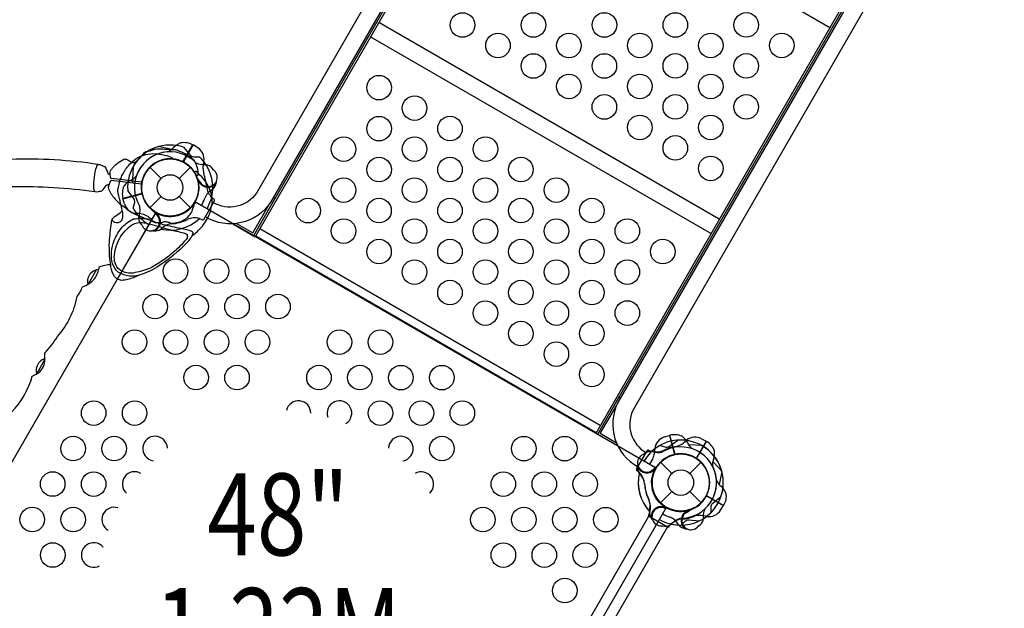
# Model space of a CAD drawing. Extents: x 25778 to 43377, y 6590 to 21617.
# Drawn here: x 38133 to 39660, y 9398 to 10310 of the extents above; entities that cross this region are included whole.
import ezdxf
from ezdxf.enums import TextEntityAlignment as Align

# ---------------------------------------------------------------- set-up
doc = ezdxf.new("R2010")
doc.units = 0
doc.header["$LTSCALE"] = 500
doc.header["$MEASUREMENT"] = 0
doc.layers.add('L1', color=30, linetype='CONTINUOUS')
doc.layers.add('PW_STRUCTURE', color=140, linetype='CONTINUOUS')
doc.styles.add('PW-DIMS', font='arial.ttf', dxfattribs={"width": 0.8, "height": 6})

msp = doc.modelspace()

# ---------------------------------------------------------------- linework, layer by layer
at = {"layer": 'PW_STRUCTURE'}
for p, q in [((38402.02, 10116.119, 1219.2), (38386.785, 10089.732, 1219.2)), ((38409.128, 10111.667, 1219.2), (38402.02, 10116.119, 1219.2)), ((38334.785, 10081.472), (38352.185, 10064.073)), ((38380.248, 10064.073), (38397.647, 10081.472)), ((38410.154, 10058.285, 1219.2), (38410.45, 10060.539, 1219.2)), ((38432.193, 10047.144, 1219.2), (38428.445, 10044.518, 1219.2)), ((38293.123, 10032.559, 1219.2), (38322.554, 10040.445, 1219.2)), ((38295.584, 10024.541, 1219.2), (38293.123, 10032.559, 1219.2)), ((38334.785, 10018.61), (38352.185, 10036.009)), ((38380.248, 10036.009), (38397.647, 10018.61)), ((38346.882, 10009.734, 1219.2), (38344.627, 10010.032, 1219.2)), ((38351.938, 9985.563, 1219.2), (38355.445, 9988.503, 1219.2)), ((38463.492, 9993.838, 1219.2), (38498.181, 9973.811, 1219.2)), ((39060.799, 9648.983, 1219.2), (39026.11, 9669.011, 1219.2)), ((39132.61, 9663.474, 1219.2), (39140.628, 9665.934, 1219.2)), ((39140.628, 9665.934, 1219.2), (39148.514, 9636.503, 1219.2)), ((39197.433, 9656.887, 1219.2), (39182.199, 9630.5, 1219.2)), ((39190.024, 9660.817, 1219.2), (39197.433, 9656.887, 1219.2)), ((39126.679, 9624.272), (39144.078, 9606.873)), ((39172.142, 9606.873), (39189.541, 9624.272)), ((39093.632, 9607.119, 1219.2), (39096.572, 9603.613, 1219.2)), ((39117.803, 9612.176, 1219.2), (39118.101, 9614.43, 1219.2)), ((39126.679, 9561.41), (39144.078, 9578.809)), ((39172.142, 9578.809), (39189.541, 9561.41)), ((39224.188, 9557.037, 1219.2), (39197.801, 9572.272, 1219.2)), ((39109.409, 9548.237, 1219.2), (39110.202, 9552.744, 1219.2)), ((39132.871, 9555.943, 1219.2), (39134.256, 9554.14, 1219.2)), ((39166.354, 9548.904, 1219.2), (39168.608, 9548.608, 1219.2)), ((39219.736, 9549.929, 1219.2), (39224.188, 9557.037, 1219.2)), ((39155.213, 9526.865, 1219.2), (39152.587, 9530.612, 1219.2))]:
    msp.add_line(p, q, dxfattribs=at)
at = {"layer": 'PW_STRUCTURE', "linetype": 'Continuous'}
for p, q in [((38434.712, 10031.44, 1219.2), (38430.504, 10034.75, 1219.2)), ((38418.412, 10000.746, 1219.2), (38435.004, 10029.486, 1219.2)), ((38411.639, 10002.046, 1219.2), (38416.573, 10000.022, 1219.2)), ((39089.322, 9613.396, 1219.2), (39105.914, 9642.136, 1219.2)), ((39107.753, 9642.86, 1219.2), (39112.724, 9640.871, 1219.2)), ((39093.834, 9608.18, 1219.2), (39089.614, 9611.442, 1219.2)), ((39110.115, 9547.419, 1219.2), (39108.091, 9542.484, 1219.2)), ((39108.815, 9540.645, 1219.2), (39137.555, 9524.053, 1219.2)), ((39139.509, 9524.345, 1219.2), (39142.819, 9528.553, 1219.2))]:
    msp.add_line(p, q, dxfattribs=at)
at = {"layer": 'PW_STRUCTURE', "elevation": 1219.2}
for points in [[(38988.803, 10988.651, -0.40248349), (39019.625, 10888.869), (38522.397, 10027.645, -0.4040972), (38420.681, 10004.635)], [(38976.497, 10967.336, -0.39267248), (38996.571, 10901.212), (38500.172, 10041.423, -0.38992172), (38433.287, 10026.469)], [(39659.677, 10601.321, 0.40248349), (39557.852, 10578.123), (39060.624, 9716.9, 0.4040972), (39091.555, 9617.306)], [(39647.371, 10580.007, 0.39267248), (39580.068, 10564.33), (39083.669, 9704.541, 0.38992172), (39104.161, 9639.14)], [(38322.573, 10058.425), (38322.284, 10058.101), (38275.084, 10063.775, -0.35986169), (38274.527, 10064.361, -0.05739298), (38273.097, 10075.017, -0.10264925), (38285.262, 10088.071, -0.00462414), (38295.417, 10094.318, -0.12769214), (38300.495, 10092.707, -0.00102335), (38307.335, 10089.066, 0.07538739), (38310.729, 10088.963, 0.08105263), (38316.038, 10092.492, 0.0240507), (38324.026, 10100.889, -0.1384018), (38328.623, 10105.704, 0.05454702), (38339.435, 10108.623, -0.07639741), (38352.457, 10110.118, 0.0163443), (38363.282, 10109.319, 0.02396018), (38373.382, 10108.825, -0.15145161), (38378.64, 10107.182, 0.07000067), (38382.126, 10105.667, -0.083543), (38396.938, 10098.074, -0.11918434), (38405.556, 10087.929, -0.12767405), (38409.225, 10070.005, -0.9044304), (38407.246, 10069.44, -0.04575719), (38405.447, 10070.77, -0.90371859)], [(38361.795, 10105.2, 0.09715188), (38369.767, 10109.91, -0.13553864), (38382.849, 10119.769, -0.16689061), (38401.574, 10116.383)], [(38412.18, 10097.18), (38404.6, 10096.886, -0.2104522), (38398.136, 10099.439), (38387.862, 10112.22)], [(38385.353, 9957.763, -0.03612085), (38385.353, 9957.763, -20.92585927), (38385.353, 9957.763, -0.04893539), (38348.454, 9928.26, -0.08563678), (38319.466, 9914.882, -0.03089468), (38305.135, 9908.979, -0.00937912), (38296.071, 9906.34, 0.06081519), (38290.976, 9906.082, -0.09862795), (38284.377, 9908.086, -0.05859355), (38279.823, 9912.16, -0.12517218), (38274.551, 9927.182, -0.00312401), (38272.677, 9939.769, 0.00087225), (38271.835, 9960.649, -0.0252112), (38275.003, 9992.41, -0.04214941), (38276.477, 10000.831, -0.11292071), (38279.435, 10004.401, -0.00103669), (38289.553, 10011.749, 0.04420015), (38292.069, 10014.056, -0.00038789), (38285.06, 10044.695, -0.03925398), (38285.251, 10047.06, -0.00327689), (38288.901, 10062.161, -0.0570661), (38297.283, 10078.311, -0.06784227), (38308.591, 10090.861, -0.06700736), (38319.435, 10097.959, -0.0774064), (38331.857, 10101.681, -0.0786395), (38346.973, 10102.177, -0.07867244), (38369.07, 10096.572, -0.495656), (38368.783, 10094.565, 0.00037286), (38362.858, 10094.279, 0.07653608), (38349.685, 10091.203, 0.03791484), (38341.326, 10086.643, 0.07748444), (38332.103, 10078.261, 0.05901263), (38325.628, 10067.62, 0.01338592), (38322.74, 10059.311, -0.09981346)], [(38254.797, 10085.764), (38257.198, 10085.636, -0.00117704), (38264.695, 10082.426, -0.09254513), (38269.819, 10071.455, -0.00736384), (38273.389, 10070.582, -132.18841271)], [(38433.443, 10077.417), (38431.618, 10080.071, 0.19094325), (38421.778, 10085.26, -0.09097857), (38410.59, 10086.336, -0.0425784), (38405.973, 10088.53)], [(38314.081, 10068.588, -0.09715188), (38307.468, 10062.107, 0.13553864), (38294.56, 10052.022, 0.16689061), (38292.983, 10033.058)], [(38431.21, 10033.36, 0.06856691), (38428.407, 10045.635, 0.08283699), (38417.966, 10063.614, 0.03932365), (38406.564, 10074.7, 0.58816799), (38404.225, 10073.621, 0.04893594), (38405.101, 10071.534, -0.29047854)], [(38411.95, 10060.229, -0.01208541), (38407.899, 10065.48)], [(38249.349, 10043.986), (38253.33, 10043.526, 0.00701238), (38260.321, 10044.958, 0.05593797), (38267.178, 10053.326, -0.17483675), (38271.554, 10054.708, -0.89253346)], [(38322.089, 10054.621, 0.01371229), (38321.916, 10055.022), (38274.711, 10060.67, 0.35953478), (38274.033, 10060.234, 0.05728938), (38270.127, 10050.226, 0.10206623), (38279.032, 10034.402, 0.08826415), (38296.828, 10019.252, 0.13106743), (38304.104, 10013.001, 0.06548204), (38320.839, 10005.251, 0.03842169), (38332.021, 10000.706, -0.02086553), (38340.245, 9997.018, 0.19554717), (38345.903, 9995.968, -0.048841), (38351.348, 9995.261, -0.01727054), (38357.478, 9997.195, 0.00789007), (38359.32, 9997.205, 0.00121232), (38364.553, 9996.295, -0.02149323), (38368.511, 9994.581, 0.11372563), (38388.47, 10000.254, 0.14433323), (38400.299, 10013.307, 0.00293311), (38403.662, 10023.43, 0.70626559), (38402.304, 10024.154, -12.74955729)], [(38437.809, 10056.822, 0.05292277), (38438.138, 10059.977, 0.05292277)], [(38308.788, 10017.844), (38311.033, 10025.089, 0.2104522), (38310.24, 10031.994), (38300.554, 10045.226)], [(38429.574, 10016.416, 0.09314112), (38431.21, 10033.36, -3.06371315)], [(38322.374, 9992.191), (38320.282, 9994.64, -0.19094325), (38317.817, 10005.488, 0.09097857), (38319.674, 10016.573, 0.0425784), (38318.749, 10021.6)], [(38385.353, 9957.763, -1.19724841), (38385.353, 9957.763, 0.00235329), (38395.497, 9967.648, 0.07715855), (38400.032, 9974.748, 0.03583822), (38416.275, 9990.067, 0.08324102), (38428.255, 10011.654, 0.01252032), (38429.574, 10016.416, -36.17950446)], [(38289.601, 9917.092, -0.12274784), (38282.716, 9921.918, -0.1343664), (38275.93, 9936.233, -0.06253192), (38275.416, 9950.259, -0.05354814), (38279.506, 9967.874, -0.08012517), (38292.581, 9989.216, -0.07951317), (38309.067, 10001.333, -0.09154857), (38330.976, 10001.399, 0.02337371), (38337.009, 9999.357, 0.04347814), (38355.157, 9992.908, 0.01577408), (38382.974, 9986.946, -0.04681562), (38399.637, 9982.325, -0.13898034), (38401.494, 9980.81, -0.10040742), (38400.032, 9974.748, -0.26519257)], [(38292.069, 10014.056, -0.06009139), (38292.407, 10004.831, -0.14865586), (38290.391, 9998.448, -0.32340442), (38279.815, 9995.818, -0.28209044), (38276.476, 10000.829, 9.07137457)], [(38344.539, 10008.502, 0.01208541), (38340.515, 10013.775)], [(38341.136, 9982.643, -0.05292277), (38338.004, 9983.142, -0.05292277)], [(38284.976, 9909.322), (38119.087, 9621.995, -0.39961716), (38116.966, 9621.37, -0.05056472), (38107.797, 9627.306, -0.11288163), (38101.055, 9635.81, -0.08391814), (38096.889, 9650.4, 0.08200704), (38114.98, 9664.533, 0.13658057), (38117.857, 9675.281, 0.05513611), (38114.42, 9694.6, 0.04762587), (38120.309, 9701.991, 0.12273208), (38152.575, 9757.878, 0.05764749), (38164.054, 9764.466, 0.09779788), (38171.041, 9775.984, 0.08059285), (38171.737, 9793.624, 0.05437787), (38191.54, 9819.184, 0.13486621), (38222.065, 9881.191, 0.08593958), (38230.29, 9896.114, 0.1316301), (38249.143, 9908.397, 0.09365554), (38256.579, 9927.412, -0.09895091), (38273.994, 9930.77, -1.05412631)], [(38252.047, 9922.482), (38251.695, 9922.564, 0.12560381), (38243.389, 9917.479, 0.12531304), (38238.706, 9909.401, 0.13191153), (38238.385, 9899.723, -2146.7088565)], [(38289.601, 9917.092, 0.10085302), (38307.111, 9913.066, 0.06659603), (38319.466, 9914.882, -5.86404954), (38319.466, 9914.882, -4.69626955)], [(38172.1, 9784.972, 0.12859722), (38164.053, 9779.998, 0.13524151), (38159.091, 9771.041, 0.11697721), (38159.006, 9762.017, 0.02639511), (38159.261, 9761.742, 6.13827882)], [(39176.657, 9644.976, -0.09715188), (39170.175, 9651.589, 0.13553864), (39160.091, 9664.498, 0.16689061), (39141.127, 9666.074)], [(39125.913, 9650.27), (39133.158, 9648.024, 0.2104522), (39140.063, 9648.817), (39153.295, 9658.503)], [(39208.089, 9616.591, -0.09715188), (39208.183, 9625.851, 0.13553864), (39210.179, 9642.109, 0.16689061), (39197.885, 9656.633)], [(39100.26, 9636.683), (39102.709, 9638.775, -0.19094325), (39113.557, 9641.24, 0.09097857), (39124.642, 9639.384, 0.0425784), (39129.669, 9640.308)], [(39090.712, 9617.921, -0.05292277), (39091.211, 9621.053, -0.05292277)], [(39116.571, 9614.519, 0.01208541), (39121.844, 9618.542)], [(39213.269, 9597.262, 0.09715188), (39217.979, 9589.29, -0.13553864), (39227.838, 9576.208, -0.16689061), (39224.452, 9557.483)], [(39205.249, 9546.877), (39204.955, 9554.457, -0.2104522), (39207.508, 9560.921), (39220.288, 9571.195)], [(39132.975, 9553.298, -0.01208541), (39139.553, 9552.45)], [(39168.298, 9547.107, -0.01208541), (39173.549, 9551.158)], [(39185.486, 9525.615), (39188.14, 9527.439, 0.19094325), (39193.329, 9537.28, -0.09097857), (39194.405, 9548.468, -0.0425784), (39196.599, 9553.084)], [(39137.553, 9524.054), (39047.516, 9368.106, -1), (39018.59, 9384.807), (39108.626, 9540.754)], [(39112.281, 9537.422, 0.05292277), (39114.28, 9534.959, 0.05292277)], [(39129.931, 9525.947), (39133.098, 9525.361, 0.19094325), (39143.725, 9528.65, -0.09097857), (39152.397, 9535.8, -0.0425784), (39157.213, 9537.513)], [(39158.941, 9527.008), (39164.093, 9532.575, -0.2104522), (39170.469, 9535.341), (39186.771, 9533.568)], [(39164.891, 9521.248, 0.05292277), (39168.046, 9520.919, 0.05292277)]]:
    msp.add_lwpolyline(points, format="xyb", dxfattribs=at)
for points in [[(38504.691, 9991.436), (39051.093, 10937.833)], [(39045.881, 10922.455), (38498.181, 9973.811)], [(39038.119, 9683.461), (39584.522, 10629.858)], [(39573.81, 10617.655), (39026.11, 9669.011)], [(38861.473, 10603.051), (39389.402, 10298.25)], [(39217.678, 10000.815), (38689.748, 10305.615)], [(38677.072, 10283.66), (39205.002, 9978.859)], [(38349.621, 10113.754), (38369.273, 10109.483)], [(38386.196, 10089.748), (38401.574, 10116.383)], [(38402.031, 10116.12), (38386.667, 10089.507)], [(38308.97, 10082.561), (38308.009, 10062.473)], [(38410.45, 10060.539), (38410.626, 10061.889)], [(38322.692, 10041.019), (38292.983, 10033.058)], [(38293.119, 10032.549), (38322.802, 10040.502)], [(38526.387, 10034.556), (38528.786, 10033.171), (38495.431, 9975.398)], [(38494.318, 9979.819), (38519.742, 10023.856)], [(38343.991, 10011.545), (38284.293, 9908.145)], [(38344.627, 10010.032), (38343.278, 10010.211)], [(38469.157, 9994.346), (38494.318, 9979.819)], [(39033.271, 9681.413), (38505.341, 9986.213)], [(38499.012, 9975.25), (39026.941, 9670.45)], [(38255.402, 9922.489), (38252.213, 9922.767), (38239.198, 9900.188)], [(38172.056, 9783.905), (38158.864, 9761.055)], [(39064.614, 9723.81), (39062.215, 9725.196), (39028.86, 9667.423)], [(39033.245, 9668.669), (39058.67, 9712.706)], [(39058.407, 9654.143), (39033.245, 9668.669)], [(39140.618, 9665.938), (39148.571, 9636.255)], [(39149.088, 9636.366), (39141.127, 9666.074)], [(39190.63, 9650.087), (39170.542, 9651.048)], [(39197.428, 9656.897), (39182.063, 9630.285)], [(39182.507, 9629.997), (39197.885, 9656.633)], [(39221.584, 9610.325), (39208.059, 9625.209)], [(39118.101, 9614.43), (39118.28, 9615.779)], [(39221.823, 9609.436), (39217.552, 9589.784)], [(39224.189, 9557.026), (39197.576, 9572.391)], [(39197.816, 9572.861), (39224.452, 9557.483)], [(39134.256, 9554.14), (39135.086, 9553.061)], [(39168.608, 9548.608), (39169.958, 9548.432)]]:
    msp.add_lwpolyline(points, dxfattribs=at)
at = {"layer": 'PW_STRUCTURE', "extrusion": (3.23362e-16, -3.28099e-16, -1), "elevation": -1219.2}
msp.add_lwpolyline([(-38334.019, 10107.47), (-38335.08, 10107.141)], dxfattribs=at)
at = {"layer": 'PW_STRUCTURE', "elevation": 1219.2}
for points in [[(38254.797, 10085.764, 0.04599895), (38118.818, 10093.615, 0.09282901), (37952.453, 10046.839, 0.09478403), (37815.634, 9940.092, 0.10127144), (37728.856, 9789.833, 0.09651129), (37704.994, 9618.098, 0.10167566), (37747.666, 9450.727, 0.05021747), (37822.442, 9336.795, -0.17165889), (37823.725, 9340.318, -0.07946842), (37850.708, 9361.039, -0.11393072), (37855.808, 9362.372, -0.02622454), (37785.343, 9469.363, -0.05325813), (37746.61, 9620.714, -0.06117783), (37768.331, 9776.18, -0.05389962), (37847.2, 9912.854, -0.05857617), (37970.982, 10009.37, -0.06601593), (38121.48, 10051.555, -0.03778725), (38249.349, 10043.986, -0.11923816), (38248.067, 10049, -0.08524933), (38252.417, 10082.728, -0.16607653)], [(38343.594, 10010.859), (37931.638, 9297.33, -0.41421356), (37948.199, 9235.526), (38661.728, 8823.569, -0.41421356), (38723.532, 8840.13), (39135.488, 9553.659, -0.41421356), (39118.928, 9615.463), (38405.399, 10027.419, -0.41421356)], [(38291.453, 9920.529, -0.17525787), (38282.103, 9930.222, -0.11140762), (38279.723, 9942.18, -0.11162605), (38287.525, 9970.37, -0.12955677), (38308.079, 9992.851, -0.12195987), (38322.386, 9995.713, -0.08337408), (38333.655, 9993.524, -0.01260367), (38365.628, 9984.848, 0.00234288), (38387.066, 9979.756, -0.02970974), (38392.638, 9977.379, -0.14516335), (38392.416, 9971.676, -0.04916354), (38374.237, 9952.099, -0.01172995), (38357.936, 9939.115, -0.01251404), (38337.25, 9925.857, -0.05244995), (38311.943, 9918.104, -0.18582292)]]:
    msp.add_lwpolyline(points, format="xyb", close=True, dxfattribs=at)
at = {"layer": 'PW_STRUCTURE', "extrusion": (3.23362e-16, -3.28099e-16, -1), "elevation": -1219.2}
for points in [[(-38326.107, 10069.2, 0.06721388), (-38329.95, 10075.742)], [(-38309.174, 10056.547, -0.01476199), (-38307.752, 10059.848)]]:
    msp.add_lwpolyline(points, format="xyb", dxfattribs=at)
at = {"layer": 'PW_STRUCTURE'}
for centre, radius in [((38819.581, 10301.891, 1219.2), 19.05), ((38929.578, 10301.912, 1219.2), 19.05), ((39039.575, 10301.933, 1219.2), 19.05), ((39149.572, 10301.954, 1219.2), 19.05), ((39259.569, 10301.974, 1219.2), 19.05), ((38874.574, 10270.142, 1219.2), 19.05), ((38984.571, 10270.162, 1219.2), 19.05), ((39094.568, 10270.183, 1219.2), 19.05), ((39204.565, 10270.204, 1219.2), 19.05), ((39314.562, 10270.224, 1219.2), 19.05), ((38929.566, 10238.392, 1219.2), 19.05), ((39039.563, 10238.412, 1219.2), 19.05), ((39149.56, 10238.433, 1219.2), 19.05), ((39259.558, 10238.454, 1219.2), 19.05), ((38690.218, 10204.827, 1219.2), 19.05), ((38984.559, 10206.642, 1219.2), 19.05), ((39094.556, 10206.662, 1219.2), 19.05), ((39204.553, 10206.683, 1219.2), 19.05), ((38745.21, 10173.077, 1219.2), 19.05), ((39039.551, 10174.892, 1219.2), 19.05), ((39149.549, 10174.912, 1219.2), 19.05), ((39259.546, 10174.933, 1219.2), 19.05), ((38690.206, 10141.306, 1219.2), 19.05), ((38800.203, 10141.327, 1219.2), 19.05), ((39094.544, 10143.142, 1219.2), 19.05), ((39204.541, 10143.162, 1219.2), 19.05), ((38635.202, 10109.536, 1219.2), 19.05), ((38745.198, 10109.557, 1219.2), 19.05), ((38855.195, 10109.577, 1219.2), 19.05), ((39149.537, 10111.392, 1219.2), 19.05), ((38366.216, 10050.041), 44.45), ((38690.194, 10077.786, 1219.2), 19.05), ((38800.191, 10077.807, 1219.2), 19.05), ((38910.188, 10077.827, 1219.2), 19.05), ((39204.529, 10079.642, 1219.2), 19.05), ((38366.216, 10050.041), 19.844), ((38635.189, 10046.015, 1219.2), 19.05), ((38745.186, 10046.036, 1219.2), 19.05), ((38855.183, 10046.057, 1219.2), 19.05), ((38965.18, 10046.077, 1219.2), 19.05), ((38580.185, 10014.244, 1219.2), 19.05), ((38690.182, 10014.265, 1219.2), 19.05), ((38800.179, 10014.286, 1219.2), 19.05), ((38910.176, 10014.307, 1219.2), 19.05), ((39020.173, 10014.327, 1219.2), 19.05), ((38635.178, 9982.495, 1219.2), 19.05), ((38745.174, 9982.515, 1219.2), 19.05), ((38855.171, 9982.536, 1219.2), 19.05), ((38965.169, 9982.557, 1219.2), 19.05), ((39075.166, 9982.577, 1219.2), 19.05), ((38690.17, 9950.745, 1219.2), 19.05), ((38800.167, 9950.765, 1219.2), 19.05), ((38910.164, 9950.786, 1219.2), 19.05), ((39020.161, 9950.807, 1219.2), 19.05), ((39130.158, 9950.827, 1219.2), 19.05), ((38374.669, 9920.511, 1219.2), 19.05), ((38438.189, 9920.499, 1219.2), 19.05), ((38501.71, 9920.487, 1219.2), 19.05), ((38745.162, 9918.995, 1219.2), 19.05), ((38855.16, 9919.015, 1219.2), 19.05), ((38965.157, 9919.036, 1219.2), 19.05), ((39075.154, 9919.057, 1219.2), 19.05), ((38800.155, 9887.245, 1219.2), 19.05), ((38910.152, 9887.265, 1219.2), 19.05), ((39020.149, 9887.286, 1219.2), 19.05), ((38342.919, 9865.518, 1219.2), 19.05), ((38406.439, 9865.506, 1219.2), 19.05), ((38469.96, 9865.494, 1219.2), 19.05), ((38533.48, 9865.482, 1219.2), 19.05), ((38855.148, 9855.495, 1219.2), 19.05), ((38965.145, 9855.515, 1219.2), 19.05), ((39075.142, 9855.536, 1219.2), 19.05), ((38910.14, 9823.745, 1219.2), 19.05), ((39020.137, 9823.765, 1219.2), 19.05), ((38311.169, 9810.525, 1219.2), 19.05), ((38374.689, 9810.513, 1219.2), 19.05), ((38438.21, 9810.502, 1219.2), 19.05), ((38501.73, 9810.49, 1219.2), 19.05), ((38628.772, 9810.466, 1219.2), 19.05), ((38692.292, 9810.454, 1219.2), 19.05), ((38965.133, 9791.995, 1219.2), 19.05), ((38406.46, 9755.509, 1219.2), 19.05), ((38469.98, 9755.497, 1219.2), 19.05), ((38597.022, 9755.473, 1219.2), 19.05), ((38660.542, 9755.461, 1219.2), 19.05), ((38724.063, 9755.449, 1219.2), 19.05), ((38787.583, 9755.438, 1219.2), 19.05), ((39020.125, 9760.245, 1219.2), 19.05), ((38247.669, 9700.541, 1219.2), 19.05), ((38311.19, 9700.529, 1219.2), 19.05), ((38692.313, 9700.457, 1219.2), 19.05), ((38755.833, 9700.445, 1219.2), 19.05), ((38819.354, 9700.433, 1219.2), 19.05), ((38215.919, 9645.548, 1219.2), 19.05), ((38279.44, 9645.536, 1219.2), 19.05), ((38787.604, 9645.44, 1219.2), 19.05), ((38914.645, 9645.417, 1219.2), 19.05), ((38978.166, 9645.405, 1219.2), 19.05), ((39158.11, 9592.841), 44.45), ((38184.169, 9590.555, 1219.2), 19.05), ((38247.69, 9590.543, 1219.2), 19.05), ((38882.895, 9590.424, 1219.2), 19.05), ((38946.416, 9590.412, 1219.2), 19.05), ((39009.936, 9590.4, 1219.2), 19.05), ((39158.11, 9592.841), 19.844), ((38152.419, 9535.563, 1219.2), 19.05), ((38215.94, 9535.551, 1219.2), 19.05), ((38851.145, 9535.431, 1219.2), 19.05), ((38914.666, 9535.42, 1219.2), 19.05), ((38978.186, 9535.408, 1219.2), 19.05), ((39041.707, 9535.396, 1219.2), 19.05), ((38184.19, 9480.558, 1219.2), 19.05), ((38882.916, 9480.427, 1219.2), 19.05), ((38946.436, 9480.415, 1219.2), 19.05), ((39009.957, 9480.403, 1219.2), 19.05), ((38978.207, 9425.411, 1219.2), 19.05)]:
    msp.add_circle(centre, radius, dxfattribs=at)
for centre, radius, start, end in [((38366.216, 10050.041, 1219.2), 65.838, 104.599634, 184.193999), ((38366.216, 10050.041, 1219.2), 65.838, 70.806001, 150.400366), ((38397.37, 10093.56, 1219.2), 21.59, 352.265708, 57), ((38366.216, 10050.041, 1219.2), 55.336, 94.582824, 210.928464), ((38366.216, 10050.041, 1219.2), 55.336, 44.071536, 160.417176), ((38366.216, 10050.041, 1219.2), 44.45, 63.289053, 234.675428), ((38366.216, 10050.041, 1219.2), 44.45, 20.324572, 191.710947), ((38366.216, 10050.041, 1219.2), 65.838, 32.330848, 45.723071), ((38366.216, 10050.041, 1219.2), 44.704, 244.373576, 62.605251), ((38425.099, 10065.819, 1219.2), 14.287, 203.030965, 54.269797), ((38452.111, 10080.29, 1219.2), 34.922, 162.735396, 194.610792), ((38366.216, 10050.041, 1219.2), 66.081, 346.62089, 37.496201), ((38366.216, 10050.041, 1219.2), 44.45, 242.924094, 27.937864), ((38366.217, 10050.041, 1219.2), 56.342, 1.534043, 22.367215), ((38366.217, 10050.04, 1219.2), 44.451, 167.92707, 242.922935), ((38366.216, 10050.041, 1219.2), 44.704, 192.394749, 10.626424), ((38366.216, 10050.041, 1219.2), 44.45, 167.914034, 167.927862), ((38425.099, 10065.819, 1219.2), 15.572, 199.817858, 324.709023), ((38453.949, 10056.156, 1219.2), 31.747, 188.343698, 222.397545), ((38366.216, 10050.041, 1219.2), 66.081, 330, 357.520244), ((38420.858, 10060.191, 1219.2), 17.283, 310.982365, 348.759502), ((38355.043, 10056.56, 1219.2), 68.999, 329.950975, 340.488481), ((38441.468, 10025.936, 1219.2), 22.692, 125.023249, 160.488481), ((38316.117, 10031.213, 1219.2), 21.59, 198, 262.734292), ((38366.216, 10050.041, 1219.2), 65.838, 209.276929, 222.669152), ((38314.766, 9974.902, 1219.2), 34.922, 60.389208, 92.264604), ((38366.216, 10050.041, 1219.2), 66.081, 217.503799, 240), ((38335.736, 9997.248, 1219.2), 14.287, 200.730203, 51.969035), ((38366.216, 10050.041, 1219.2), 56.342, 232.632785, 239.999989), ((38335.736, 9997.248, 1219.2), 15.572, 290.290977, 55.182142), ((38366.216, 10050.041, 1219.2), 66.081, 257.479756, 313.422233), ((38362.811, 10062.521, 1219.2), 68.999, 274.511519, 296.01148), ((38404.324, 9977.45, 1219.2), 25.661, 73.438835, 116.01148), ((38342.27, 9999.888, 1219.2), 17.283, 266.240498, 304.017635), ((38370.024, 9971.114, 1219.2), 22.692, 94.511519, 129.976751), ((38565.272, 9700.481, 1219.2), 19.05, 359.291718, 167.552885), ((38628.792, 9700.469, 1219.2), 19.05, 301.892383, 199.903641), ((38342.96, 9645.524, 1219.2), 19.05, 1.492171, 260.309942), ((38724.083, 9645.452, 1219.2), 19.05, 280.096359, 178.107617), ((39158.11, 9592.841, 1219.2), 66.081, 82.503799, 133.37911), ((39158.11, 9592.841, 1219.2), 65.838, 119.276929, 132.669152), ((39139.282, 9642.94, 1219.2), 21.59, 108, 172.734292), ((39158.11, 9592.841, 1219.2), 56.342, 97.632785, 118.465957), ((39141.359, 9682.353, 1219.2), 34.922, 285.389208, 317.264604), ((39158.11, 9592.841, 1219.2), 65.838, 14.599634, 94.193999), ((39180.222, 9641.58, 1219.2), 21.59, 63, 127.734292), ((39158.11, 9592.841, 1219.2), 65.838, 340.806001, 60.400366), ((39105.317, 9623.321, 1219.2), 14.287, 110.730203, 321.969035), ((39158.11, 9592.841, 1219.2), 66.081, 127.503799, 150), ((39119.54, 9671.877, 1219.2), 31.747, 257.602455, 291.656302), ((39082.971, 9644.291, 1219.2), 34.922, 330.389208, 2.264604), ((39158.11, 9592.841, 1219.2), 44.704, 57.394749, 235.626424), ((39158.11, 9592.841, 1219.2), 44.704, 102.394749, 280.626424), ((39158.11, 9592.841, 1219.2), 44.45, 333.289053, 144.675428), ((39158.11, 9592.841, 1219.2), 55.336, 4.582824, 120.928464), ((39158.11, 9592.841, 1219.2), 44.45, 290.324572, 101.710947), ((39158.11, 9592.841, 1219.2), 55.336, 314.071536, 70.417176), ((39158.11, 9592.841, 1219.2), 56.342, 142.632785, 149.999989), ((39158.11, 9592.841, 1219.2), 44.45, 245.324572, 56.710947), ((38311.21, 9590.532, 1219.2), 19.05, 58.982046, 227.850049), ((38755.854, 9590.448, 1219.2), 19.05, 312.447115, 120.708282), ((39107.957, 9616.788, 1219.2), 17.283, 176.240498, 214.017635), ((39105.317, 9623.321, 1219.2), 15.572, 200.290977, 325.182142), ((39158.11, 9592.841, 1219.2), 66.081, 166.577767, 222.520244), ((39158.11, 9592.841, 1219.2), 66.081, 167.479756, 223.422233), ((39076.19, 9589.548, 1219.2), 25.661, 3.98852, 46.561165), ((39079.183, 9589.034, 1219.2), 22.692, 4.511519, 39.976751), ((39158.11, 9592.841, 1219.2), 44.704, 154.373576, 332.605251), ((39158.11, 9592.841, 1219.2), 55.336, 269.071536, 25.417176), ((39158.11, 9592.841, 1219.2), 65.838, 295.806001, 15.400366), ((39170.62, 9596.132, 1219.2), 68.999, 183.98852, 205.488481), ((39170.59, 9596.246, 1219.2), 68.999, 184.511519, 206.01148), ((39087.854, 9556.675, 1219.2), 22.692, 350.023249, 25.488481), ((39085.518, 9554.733, 1219.2), 25.661, 343.438835, 26.01148), ((38279.46, 9535.539, 1219.2), 19.05, 72.149951, 241.017954), ((39126.649, 9547.026, 1219.2), 17.283, 175.982365, 213.759502), ((39127.63, 9540.048, 1219.2), 15.572, 64.817858, 189.709023), ((39127.63, 9540.048, 1219.2), 14.287, 68.030965, 279.269797), ((39164.629, 9604.014, 1219.2), 68.999, 239.950975, 250.488481), ((39173.888, 9533.958, 1219.2), 15.572, 109.817858, 234.709023), ((39173.888, 9533.958, 1219.2), 14.287, 113.030965, 324.269797), ((39188.359, 9506.946, 1219.2), 34.922, 72.735396, 104.610792), ((39158.11, 9592.841, 1219.2), 65.838, 302.330848, 315.723071), ((39201.629, 9561.688, 1219.2), 21.59, 262.265708, 327), ((39158.11, 9592.841, 1219.2), 66.081, 240, 267.520244), ((39134.005, 9517.589, 1219.2), 22.692, 35.023249, 70.488481), ((39158.11, 9592.841, 1219.2), 66.081, 256.62089, 307.496201), ((39164.225, 9505.109, 1219.2), 31.747, 98.343698, 132.397545), ((39158.11, 9592.841, 1219.2), 65.838, 257.330848, 270.723071), ((39168.26, 9538.199, 1219.2), 17.283, 220.982365, 258.759502), ((39158.11, 9592.841, 1219.2), 56.342, 271.534043, 292.367215), ((38247.71, 9480.546, 1219.2), 19.05, 39.690058, 298.507829)]:
    msp.add_arc(centre, radius, start, end, dxfattribs=at)
at = {"layer": 'PW_STRUCTURE', "extrusion": (3.23362e-16, -3.28099e-16, -1)}
for radius, start, end in [(65.838, 58.839337, 60.723071), (65.838, 47.330848, 48.944396), (44.45, 35.324572, 206.710947), (44.45, 207.392042, 25.53204), (65.838, 6.546955, 9.256622)]:
    msp.add_arc((-38366.216, 10050.041, -1219.2), radius, start, end, dxfattribs=at)
at = {"layer": 'PW_STRUCTURE', "linetype": 'Continuous'}
for centre, start, end in [((38433.63, 10030.279, 1219.2), 330, 47), ((38417.037, 10001.54, 1219.2), 253, 330), ((39107.289, 9641.342, 1219.2), 73, 150), ((39090.697, 9612.603, 1219.2), 150, 227), ((39109.609, 9542.02, 1219.2), 163, 240), ((39138.348, 9525.428, 1219.2), 240, 317)]:
    msp.add_arc(centre, 1.587, start, end, dxfattribs=at)

# ---------------------------------------------------------------- texts
at = {"layer": 'L1', "style": 'PW-DIMS', "width": 0.8}
for s, p in [('48"', (38533.563, 9527.094, 1219.2)), ('1,22M', (38533.563, 9349.294, 1219.2))]:
    msp.add_text(s, height=127, dxfattribs=at).set_placement(p, align=Align.MIDDLE)

doc.saveas('drawing.dxf')
